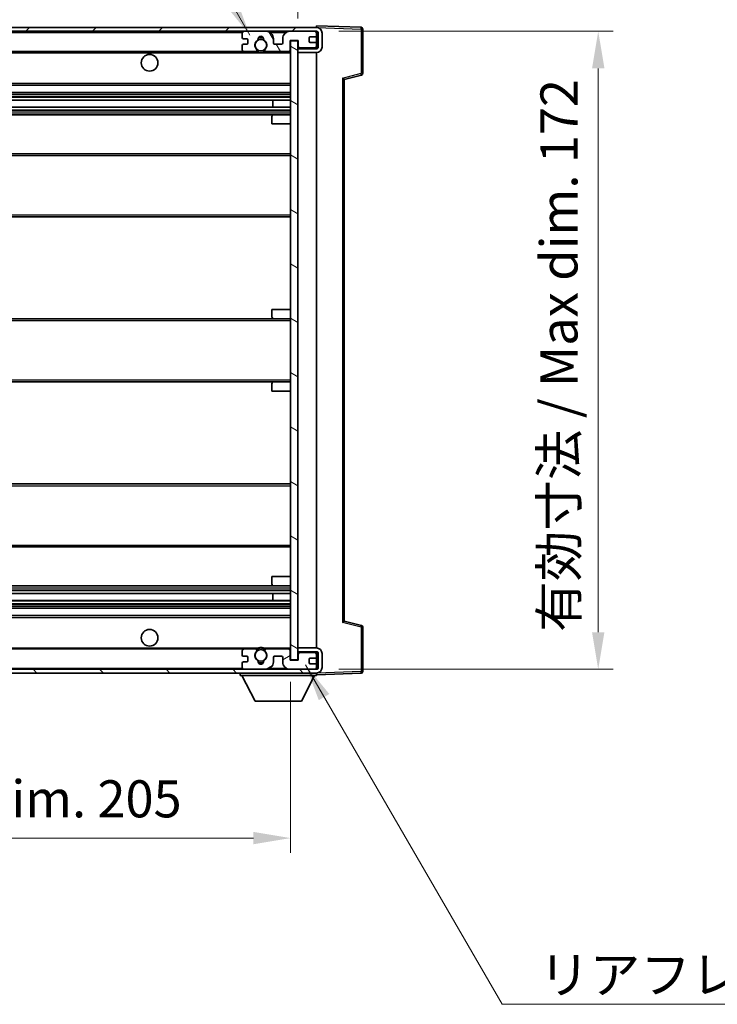
# Model space of a CAD drawing. Units: millimetres. Extents: x 0 to 9845, y 0 to 1124.
# Drawn here: x 2596 to 2784, y 716 to 981 of the extents above; entities that cross this region are included whole.
import ezdxf

# ---------------------------------------------------------------- set-up
doc = ezdxf.new("R2010")
doc.units = ezdxf.units.MM
doc.header["$LTSCALE"] = 4
doc.layers.get('Defpoints').update_dxf_attribs({"lineweight": 25})
for name, color, linetype, lineweight in [('Dimension (ISO)', 7, 'Continuous', 18), ('Hatch (ISO)', 1, 'Continuous', 18), ('Symbol (ISO)', 7, 'Continuous', 18), ('Visible (ISO)', 7, 'Continuous', 35), ('Visible Narrow (ISO)', 7, 'Continuous', 25)]:
    doc.layers.add(name, color=color, linetype=linetype, lineweight=lineweight)
doc.styles.add('Note Text (TK)', font='txt')
doc.dimstyles.new('Default - Method 1b (TK)', dxfattribs={"dimscale": 4, "dimtxt": 2.5, "dimasz": 2.5, "dimexe": 1, "dimexo": 1.5, "dimgap": 1, "dimtad": 1, "dimtoh": 1, "dimrnd": 1e-08, "dimdsep": 46, "dimtxsty": 'Note Text (TK)', "dimcen": 0.09, "dimdle": 5, "dimclrd": 100, "dimclre": 100, "dimclrt": 7, "dimadec": 1, "dimazin": 1, "dimtfac": 1, "dimtmove": 0, "dimatfit": 3, "dimfxl": 1, "dimtolj": 1, "dimlwd": -1, "dimlwe": -1, "dimarcsym": 0})
doc.dimstyles.new('Default - Method 1b (TK)$7', dxfattribs={"dimscale": 4, "dimtxt": 2.5, "dimasz": 2.5, "dimexe": 1, "dimexo": 1.5, "dimgap": 1, "dimtad": 1, "dimtoh": 1, "dimrnd": 1e-08, "dimdsep": 46, "dimtxsty": 'Note Text (TK)', "dimcen": 0.09, "dimdle": 5, "dimclrd": 100, "dimclre": 100, "dimclrt": 7, "dimadec": 1, "dimazin": 1, "dimtfac": 1, "dimtmove": 0, "dimatfit": 3, "dimfxl": 1, "dimtolj": 1, "dimlwd": -1, "dimlwe": -1, "dimarcsym": 0})

# ---------------------------------------------------------------- blocks, each defined once
blk = doc.blocks.new('*D78')
at = {"layer": 'Defpoints', "color": 0}
for p in [(2464.24, 808.49), (2669.24, 808.59), (2669.24, 760.49)]:
    blk.add_point(p, dxfattribs=at)
at = {"layer": 'Dimension (ISO)', "color": 100}
for p, q in [((2464.24, 802.49), (2464.24, 756.49)), ((2669.24, 802.59), (2669.24, 756.49)), ((2474.24, 760.49), (2659.24, 760.49))]:
    blk.add_line(p, q, dxfattribs=at)
for points in [[(2474.24, 762.16), (2474.24, 758.83), (2464.24, 760.49)], [(2659.24, 762.16), (2659.24, 758.83), (2669.24, 760.49)]]:
    blk.add_solid(points, dxfattribs=at)
at = {"layer": 'Dimension (ISO)', "color": 7, "insert": (2490.83, 771.08), "char_height": 10, "attachment_point": 4, "style": 'Note Text (TK)'}
blk.add_mtext('\\A1;\\fＭＳ Ｐゴシック|b0|i0;\\H10.0000;有効寸法 / Max dim. 205', dxfattribs=at)
blk = doc.blocks.new('*D79')
at = {"layer": 'Defpoints', "color": 0}
for p in [(2676.24, 977.99), (2676.24, 805.99), (2752.24, 805.99)]:
    blk.add_point(p, dxfattribs=at)
at = {"layer": 'Dimension (ISO)', "color": 100}
for p, q in [((2682.24, 977.99), (2756.24, 977.99)), ((2752.24, 967.99), (2752.24, 815.99)), ((2682.24, 805.99), (2756.24, 805.99))]:
    blk.add_line(p, q, dxfattribs=at)
for points in [[(2750.57, 967.99), (2753.91, 967.99), (2752.24, 977.99)], [(2750.57, 815.99), (2753.91, 815.99), (2752.24, 805.99)]]:
    blk.add_solid(points, dxfattribs=at)
at = {"layer": 'Dimension (ISO)', "color": 7, "insert": (2741.65, 816.08), "char_height": 10, "attachment_point": 4, "rotation": 90, "style": 'Note Text (TK)'}
blk.add_mtext('\\A1;\\fＭＳ Ｐゴシック|b0|i0;\\H10.0000;有効寸法 / Max dim. 172', dxfattribs=at)
blk = doc.blocks.new('*D80')
at = {"layer": 'Defpoints', "color": 0}
for p in [(2688.74, 998.57), (2688.74, 978.57), (2671.24, 975.39)]:
    blk.add_point(p, dxfattribs=at)
at = {"layer": 'Dimension (ISO)', "color": 100}
for p, q in [((2671.24, 981.39), (2671.24, 1002.57)), ((2688.74, 984.57), (2688.74, 1002.57)), ((2661.24, 998.57), (2651.24, 998.57)), ((2671.24, 998.57), (2688.74, 998.57)), ((2698.74, 998.57), (2708.74, 998.57))]:
    blk.add_line(p, q, dxfattribs=at)
for points in [[(2661.24, 1000.24), (2661.24, 996.91), (2671.24, 998.57)], [(2698.74, 1000.24), (2698.74, 996.91), (2688.74, 998.57)]]:
    blk.add_solid(points, dxfattribs=at)
at = {"layer": 'Dimension (ISO)', "color": 7, "insert": (2668.74, 1007.57), "char_height": 10, "attachment_point": 4, "style": 'Note Text (TK)'}
blk.add_mtext('\\A1;17.5', dxfattribs=at)

msp = doc.modelspace()

# ---------------------------------------------------------------- hatches: boundary and pattern name
at = {"layer": 'Hatch (ISO)'}
h = msp.add_hatch(dxfattribs=at)
h.set_pattern_fill('ANSI31', color=256, scale=101.6, style=0)
h.set_pattern_definition([(45, (1516, -32), (-8.98026, 8.98026), [])])
edge = h.paths.add_edge_path()
edge.add_line((2676.2415, 973.2425), (2671.2415, 973.2425))
edge.add_line((2671.2415, 973.2425), (2671.2415, 972.2425))
edge.add_line((2671.2415, 972.2425), (2676.2415, 972.2425))
edge.add_ellipse((2676.2415, 973.7425), major_axis=(0, -1.5), ratio=1, start_angle=0, end_angle=90)
edge.add_line((2677.7415, 973.7425), (2677.7415, 977.4925))
edge.add_ellipse((2676.2415, 977.4925), major_axis=(1.5, 0), ratio=1, start_angle=0, end_angle=90)
edge.add_line((2676.2415, 978.9925), (2476.7415, 978.9925))
edge.add_line((2476.7415, 978.9925), (2476.7415, 978.0051))
edge.add_line((2476.7415, 978.0051), (2476.7415, 977.9925))
edge.add_line((2476.7415, 977.9925), (2476.8665, 977.9925))
edge.add_line((2476.8665, 977.9925), (2488.4415, 977.9925))
edge.add_line((2488.4415, 977.9925), (2656.7415, 977.9925))
edge.add_line((2656.7415, 977.9925), (2662.6415, 977.9925))
edge.add_line((2662.6415, 977.9925), (2669.1415, 977.9925))
edge.add_line((2669.1415, 977.9925), (2675.7415, 977.9925))
edge.add_line((2675.7415, 977.9925), (2676.2415, 977.9925))
edge.add_ellipse((2676.2415, 977.4925), major_axis=(0, 0.5), ratio=1, start_angle=270, end_angle=360, ccw=False)
edge.add_line((2676.7415, 977.4925), (2676.7415, 973.7425))
edge.add_ellipse((2676.2415, 973.7425), major_axis=(0.5, 0), ratio=1, start_angle=270, end_angle=360, ccw=False)
h = msp.add_hatch(dxfattribs=at)
h.set_pattern_fill('ANSI31', color=256, scale=101.6, angle=75.000175, style=0)
h.set_pattern_definition([(120.0002, (1516, -32), (-10.9985, -6.35003), [])])
edge = h.paths.add_edge_path()
edge.add_ellipse((2656.7415, 977.4925), major_axis=(0, 0.5), ratio=1, start_angle=0, end_angle=90)
edge.add_line((2656.2415, 977.4925), (2656.2415, 976.2925))
edge.add_ellipse((2656.5415, 976.2925), major_axis=(-0.3, 0), ratio=1, start_angle=0, end_angle=90)
edge.add_line((2656.5415, 975.9925), (2657.4415, 975.9925))
edge.add_ellipse((2657.4415, 975.6925), major_axis=(0, 0.3), ratio=1, start_angle=270, end_angle=360, ccw=False)
edge.add_line((2657.7415, 975.6925), (2657.7415, 974.7925))
edge.add_ellipse((2657.4415, 974.7925), major_axis=(0.3, 0), ratio=1, start_angle=270, end_angle=360, ccw=False)
edge.add_line((2657.4415, 974.4925), (2656.5415, 974.4925))
edge.add_ellipse((2656.5415, 974.1925), major_axis=(0, 0.3), ratio=1, start_angle=0, end_angle=90)
edge.add_line((2656.2415, 974.1925), (2656.2415, 972.9925))
edge.add_ellipse((2656.7415, 972.9925), major_axis=(-0.5, 0), ratio=1, start_angle=0, end_angle=90)
edge.add_line((2656.7415, 972.4925), (2659.7658, 972.4925))
edge.add_ellipse((2659.7658, 972.8925), major_axis=(0, -0.4), ratio=1, start_angle=0, end_angle=132.45415)
edge.add_ellipse((2661.2415, 974.2425), major_axis=(-1.1805, -1.08), ratio=1, start_angle=261.020412, end_angle=360, ccw=False)
edge.add_ellipse((2660.1935, 975.8273), major_axis=(0.1655, -0.2502), ratio=1, start_angle=0, end_angle=60.082872)
edge.add_ellipse((2661.2415, 975.8925), major_axis=(-0.7486, -0.0465), ratio=1, start_angle=172.885131, end_angle=360, ccw=False)
edge.add_ellipse((2662.2894, 975.8273), major_axis=(-0.2994, 0.0186), ratio=1, start_angle=0, end_angle=60.082872)
edge.add_ellipse((2661.2415, 974.2425), major_axis=(0.8825, 1.3346), ratio=1, start_angle=261.020412, end_angle=360, ccw=False)
edge.add_ellipse((2662.7171, 972.8925), major_axis=(-0.2951, 0.27), ratio=1, start_angle=0, end_angle=132.45415)
edge.add_line((2662.7171, 972.4925), (2668.7415, 972.4925))
edge.add_ellipse((2668.7415, 972.8925), major_axis=(0, -0.4), ratio=1, start_angle=0, end_angle=90)
edge.add_line((2669.1415, 972.8925), (2669.1415, 975.4925))
edge.add_line((2669.1415, 975.4925), (2671.3415, 975.4925))
edge.add_line((2671.3415, 975.4925), (2671.3415, 973.8925))
edge.add_ellipse((2671.7415, 973.8925), major_axis=(-0.4, 0), ratio=1, start_angle=0, end_angle=90)
edge.add_line((2671.7415, 973.4925), (2675.7415, 973.4925))
edge.add_ellipse((2675.7415, 973.9925), major_axis=(0, -0.5), ratio=1, start_angle=0, end_angle=90)
edge.add_line((2676.2415, 973.9925), (2676.2415, 974.6925))
edge.add_ellipse((2675.9415, 974.6925), major_axis=(0.3, 0), ratio=1, start_angle=0, end_angle=90)
edge.add_line((2675.9415, 974.9925), (2674.5415, 974.9925))
edge.add_ellipse((2674.5415, 975.2925), major_axis=(0, -0.3), ratio=1, start_angle=270, end_angle=360, ccw=False)
edge.add_line((2674.2415, 975.2925), (2674.2415, 976.1925))
edge.add_ellipse((2674.5415, 976.1925), major_axis=(-0.3, 0), ratio=1, start_angle=270, end_angle=360, ccw=False)
edge.add_line((2674.5415, 976.4925), (2675.9415, 976.4925))
edge.add_ellipse((2675.9415, 976.7925), major_axis=(0, -0.3), ratio=1, start_angle=0, end_angle=90)
edge.add_line((2676.2415, 976.7925), (2676.2415, 977.4925))
edge.add_ellipse((2675.7415, 977.4925), major_axis=(0.5, 0), ratio=1, start_angle=0, end_angle=90)
edge.add_line((2675.7415, 977.9925), (2669.1415, 977.9925))
edge.add_ellipse((2669.1415, 975.9925), major_axis=(0, 2), ratio=1, start_angle=0, end_angle=90)
edge.add_line((2667.1415, 975.9925), (2667.1415, 974.7925))
edge.add_ellipse((2666.8415, 974.7925), major_axis=(0.3, 0), ratio=1, start_angle=270, end_angle=360, ccw=False)
edge.add_line((2666.8415, 974.4925), (2664.9415, 974.4925))
edge.add_ellipse((2664.9415, 974.7925), major_axis=(0, -0.3), ratio=1, start_angle=270, end_angle=360, ccw=False)
edge.add_line((2664.6415, 974.7925), (2664.6415, 975.9925))
edge.add_ellipse((2662.6415, 975.9925), major_axis=(2, 0), ratio=1, start_angle=0, end_angle=90)
edge.add_line((2662.6415, 977.9925), (2656.7415, 977.9925))
h = msp.add_hatch(dxfattribs=at)
h.set_pattern_fill('ANSI31', color=256, scale=101.6, angle=105.000246, style=0)
h.set_pattern_definition([(150.0002, (1516, -32), (-6.34995, -10.99855), [])])
h.paths.add_polyline_path([(2671.2415, 975.3925), (2669.2415, 975.3925), (2669.2415, 808.5925), (2671.2415, 808.5925), (2671.2415, 810.7425), (2671.2415, 811.7425), (2671.2415, 972.2425), (2671.2415, 973.2425)])
h = msp.add_hatch(dxfattribs=at)
h.set_pattern_fill('ANSI31', color=256, scale=101.6, angle=90.00021, style=0)
h.set_pattern_definition([(135.0002, (1516, -32), (-8.98022, -8.98029), [])])
edge = h.paths.add_edge_path()
edge.add_line((2671.2415, 810.7425), (2676.2415, 810.7425))
edge.add_ellipse((2676.2415, 810.2425), major_axis=(0, 0.5), ratio=1, start_angle=270, end_angle=360, ccw=False)
edge.add_line((2676.7415, 810.2425), (2676.7415, 806.4925))
edge.add_ellipse((2676.2415, 806.4925), major_axis=(0.5, 0), ratio=1, start_angle=270, end_angle=360, ccw=False)
edge.add_line((2676.2415, 805.9925), (2675.7415, 805.9925))
edge.add_line((2675.7415, 805.9925), (2669.1415, 805.9925))
edge.add_line((2669.1415, 805.9925), (2662.6415, 805.9925))
edge.add_line((2662.6415, 805.9925), (2656.7415, 805.9925))
edge.add_line((2656.7415, 805.9925), (2488.4415, 805.9925))
edge.add_line((2488.4415, 805.9925), (2476.8665, 805.9925))
edge.add_line((2476.8665, 805.9925), (2476.7415, 805.9925))
edge.add_line((2476.7415, 805.9925), (2476.7415, 805.9798))
edge.add_line((2476.7415, 805.9798), (2476.7415, 804.9925))
edge.add_line((2476.7415, 804.9925), (2676.2415, 804.9925))
edge.add_ellipse((2676.2415, 806.4925), major_axis=(0, -1.5), ratio=1, start_angle=0, end_angle=90)
edge.add_line((2677.7415, 806.4925), (2677.7415, 810.2425))
edge.add_ellipse((2676.2415, 810.2425), major_axis=(1.5, 0), ratio=1, start_angle=0, end_angle=90)
edge.add_line((2676.2415, 811.7425), (2671.2415, 811.7425))
edge.add_line((2671.2415, 811.7425), (2671.2415, 810.7425))
h = msp.add_hatch(dxfattribs=at)
h.set_pattern_fill('ANSI31', color=256, scale=101.6, angle=-14.999978, style=0)
h.set_pattern_definition([(30, (1516, -32), (-6.35, 10.99852), [])])
edge = h.paths.add_edge_path()
edge.add_ellipse((2656.7415, 806.4925), major_axis=(-0.5, 0), ratio=1, start_angle=0, end_angle=90)
edge.add_line((2656.7415, 805.9925), (2662.6415, 805.9925))
edge.add_ellipse((2662.6415, 807.9925), major_axis=(0, -2), ratio=1, start_angle=0, end_angle=90)
edge.add_line((2664.6415, 807.9925), (2664.6415, 809.1925))
edge.add_ellipse((2664.9415, 809.1925), major_axis=(-0.3, 0), ratio=1, start_angle=270, end_angle=360, ccw=False)
edge.add_line((2664.9415, 809.4925), (2666.8415, 809.4925))
edge.add_ellipse((2666.8415, 809.1925), major_axis=(0, 0.3), ratio=1, start_angle=270, end_angle=360, ccw=False)
edge.add_line((2667.1415, 809.1925), (2667.1415, 807.9925))
edge.add_ellipse((2669.1415, 807.9925), major_axis=(-2, 0), ratio=1, start_angle=0, end_angle=90)
edge.add_line((2669.1415, 805.9925), (2675.7415, 805.9925))
edge.add_ellipse((2675.7415, 806.4925), major_axis=(0, -0.5), ratio=1, start_angle=0, end_angle=90)
edge.add_line((2676.2415, 806.4925), (2676.2415, 807.1925))
edge.add_ellipse((2675.9415, 807.1925), major_axis=(0.3, 0), ratio=1, start_angle=0, end_angle=90)
edge.add_line((2675.9415, 807.4925), (2674.5415, 807.4925))
edge.add_ellipse((2674.5415, 807.7925), major_axis=(0, -0.3), ratio=1, start_angle=270, end_angle=360, ccw=False)
edge.add_line((2674.2415, 807.7925), (2674.2415, 808.6925))
edge.add_ellipse((2674.5415, 808.6925), major_axis=(-0.3, 0), ratio=1, start_angle=270, end_angle=360, ccw=False)
edge.add_line((2674.5415, 808.9925), (2675.9415, 808.9925))
edge.add_ellipse((2675.9415, 809.2925), major_axis=(0, -0.3), ratio=1, start_angle=0, end_angle=90)
edge.add_line((2676.2415, 809.2925), (2676.2415, 809.9925))
edge.add_ellipse((2675.7415, 809.9925), major_axis=(0.5, 0), ratio=1, start_angle=0, end_angle=90)
edge.add_line((2675.7415, 810.4925), (2671.7415, 810.4925))
edge.add_ellipse((2671.7415, 810.0925), major_axis=(0, 0.4), ratio=1, start_angle=0, end_angle=90)
edge.add_line((2671.3415, 810.0925), (2671.3415, 808.4925))
edge.add_line((2671.3415, 808.4925), (2669.1415, 808.4925))
edge.add_line((2669.1415, 808.4925), (2669.1415, 811.0925))
edge.add_ellipse((2668.7415, 811.0925), major_axis=(0.4, 0), ratio=1, start_angle=0, end_angle=90)
edge.add_line((2668.7415, 811.4925), (2662.7171, 811.4925))
edge.add_ellipse((2662.7171, 811.0925), major_axis=(0, 0.4), ratio=1, start_angle=0, end_angle=132.45415)
edge.add_ellipse((2661.2415, 809.7425), major_axis=(1.1805, 1.08), ratio=1, start_angle=261.020412, end_angle=360, ccw=False)
edge.add_ellipse((2662.2894, 808.1576), major_axis=(-0.1655, 0.2502), ratio=1, start_angle=0, end_angle=60.082872)
edge.add_ellipse((2661.2415, 808.0925), major_axis=(0.7486, 0.0465), ratio=1, start_angle=172.885131, end_angle=360, ccw=False)
edge.add_ellipse((2660.1935, 808.1576), major_axis=(0.2994, -0.0186), ratio=1, start_angle=0, end_angle=60.082872)
edge.add_ellipse((2661.2415, 809.7425), major_axis=(-0.8825, -1.3346), ratio=1, start_angle=261.020412, end_angle=360, ccw=False)
edge.add_ellipse((2659.7658, 811.0925), major_axis=(0.2951, -0.27), ratio=1, start_angle=0, end_angle=132.45415)
edge.add_line((2659.7658, 811.4925), (2656.7415, 811.4925))
edge.add_ellipse((2656.7415, 810.9925), major_axis=(0, 0.5), ratio=1, start_angle=0, end_angle=90)
edge.add_line((2656.2415, 810.9925), (2656.2415, 809.7925))
edge.add_ellipse((2656.5415, 809.7925), major_axis=(-0.3, 0), ratio=1, start_angle=0, end_angle=90)
edge.add_line((2656.5415, 809.4925), (2657.4415, 809.4925))
edge.add_ellipse((2657.4415, 809.1925), major_axis=(0, 0.3), ratio=1, start_angle=270, end_angle=360, ccw=False)
edge.add_line((2657.7415, 809.1925), (2657.7415, 808.2925))
edge.add_ellipse((2657.4415, 808.2925), major_axis=(0.3, 0), ratio=1, start_angle=270, end_angle=360, ccw=False)
edge.add_line((2657.4415, 807.9925), (2656.5415, 807.9925))
edge.add_ellipse((2656.5415, 807.6925), major_axis=(0, 0.3), ratio=1, start_angle=0, end_angle=90)
edge.add_line((2656.2415, 807.6925), (2656.2415, 806.4925))

# ---------------------------------------------------------------- linework, layer by layer
at = {"layer": 'Visible (ISO)'}
for p, q in [((2676.2415, 978.9928), (2676.2415, 979.4925)), ((2688.2589, 979.0728), (2676.2415, 979.4925)), ((2676.2415, 978.9925), (2476.7415, 978.9925)), ((2476.7415, 977.9925), (2676.2415, 977.9925)), ((2656.2415, 977.4925), (2656.2415, 976.2925)), ((2662.6415, 977.9925), (2656.7415, 977.9925)), ((2675.7415, 977.9925), (2669.1415, 977.9925)), ((2676.2415, 978.9925), (2676.2415, 978.9928)), ((2676.2415, 977.4925), (2676.2415, 977.9925)), ((2676.2415, 976.7925), (2676.2415, 977.4925)), ((2676.2415, 974.6925), (2676.2415, 976.7925)), ((2676.7415, 977.4925), (2676.7415, 973.7425)), ((2677.7415, 973.7425), (2677.7415, 977.4925)), ((2688.7415, 966.6615), (2688.7415, 978.5731)), ((2656.2415, 974.1925), (2656.2415, 972.9925)), ((2656.5415, 975.9925), (2657.4415, 975.9925)), ((2657.4415, 974.4925), (2656.5415, 974.4925)), ((2657.7415, 975.6925), (2657.7415, 974.7925)), ((2664.6415, 974.7925), (2664.6415, 975.9925)), ((2666.8415, 974.4925), (2664.9415, 974.4925)), ((2667.1415, 975.9925), (2667.1415, 974.7925)), ((2669.1415, 972.8925), (2669.1415, 975.4925)), ((2669.1415, 975.4925), (2671.3415, 975.4925)), ((2671.2415, 975.3925), (2669.2415, 975.3925)), ((2669.2415, 975.3925), (2669.2415, 808.5925)), ((2671.2415, 808.5925), (2671.2415, 975.3925)), ((2671.3415, 975.4925), (2671.3415, 973.8925)), ((2674.2415, 975.2925), (2674.2415, 976.1925)), ((2674.5415, 976.4925), (2675.9415, 976.4925)), ((2675.9415, 974.9925), (2674.5415, 974.9925)), ((2676.2415, 973.9925), (2676.2415, 974.6925)), ((2488.7415, 972.4925), (2656.7415, 972.4925)), ((2656.7415, 972.4925), (2659.7658, 972.4925)), ((2659.7658, 972.4925), (2660.0806, 972.4925)), ((2662.4023, 972.4925), (2662.7171, 972.4925)), ((2662.7171, 972.4925), (2668.7415, 972.4925)), ((2668.7415, 972.4925), (2669.2415, 972.4925)), ((2671.2415, 973.4925), (2671.7415, 973.4925)), ((2676.2415, 973.2425), (2671.2415, 973.2425)), ((2671.2415, 973.2425), (2671.2415, 972.2425)), ((2671.2415, 972.2425), (2676.2415, 972.2425)), ((2671.7415, 973.4925), (2675.7415, 973.4925)), ((2675.7415, 973.4925), (2676.2415, 973.4925)), ((2676.2415, 973.4925), (2676.2415, 973.9925)), ((2676.2415, 973.2425), (2676.2415, 973.4925)), ((2676.2415, 811.7425), (2676.2415, 972.2425)), ((2683.7415, 964.9925), (2688.3656, 966.1771)), ((2488.7415, 963.4925), (2669.2415, 963.4925)), ((2683.7415, 818.9923), (2683.7415, 964.9926)), ((2488.7415, 961.4925), (2669.2415, 961.4925)), ((2488.7415, 959.4472), (2669.2415, 959.4472)), ((2664.4288, 957.5376), (2664.4288, 959.4472)), ((2664.4415, 957.5376), (2664.4415, 959.4472)), ((2488.7415, 957.5376), (2669.2415, 957.5376)), ((2488.7415, 955.4925), (2664.7415, 955.4925)), ((2664.2415, 952.9925), (2664.2415, 954.9925)), ((2664.2415, 952.9925), (2669.2415, 952.9925)), ((2664.7415, 955.4925), (2669.2415, 955.4925)), ((2488.7415, 944.9925), (2669.2415, 944.9925)), ((2488.7415, 927.9925), (2669.2415, 927.9925)), ((2664.2415, 902.9925), (2669.2415, 902.9925)), ((2664.2415, 900.9925), (2664.2415, 902.9925)), ((2488.7415, 900.4925), (2664.7415, 900.4925)), ((2664.7415, 900.4925), (2669.2415, 900.4925)), ((2488.7415, 883.4925), (2664.7415, 883.4925)), ((2664.2415, 880.9925), (2664.2415, 882.9925)), ((2664.7415, 883.4925), (2669.2415, 883.4925)), ((2664.2415, 880.9925), (2669.2415, 880.9925)), ((2488.7415, 855.9925), (2669.2415, 855.9925)), ((2488.7415, 838.9925), (2669.2415, 838.9925)), ((2664.2415, 830.9925), (2669.2415, 830.9925)), ((2664.2415, 828.9925), (2664.2415, 830.9925)), ((2488.7415, 828.4925), (2664.7415, 828.4925)), ((2664.7415, 828.4925), (2669.2415, 828.4925)), ((2488.7415, 826.4473), (2669.2415, 826.4473)), ((2664.4288, 824.5377), (2664.4288, 826.4473)), ((2664.4415, 824.5377), (2664.4415, 826.4473)), ((2488.7415, 824.5377), (2669.2415, 824.5377)), ((2488.7415, 822.4925), (2669.2415, 822.4925)), ((2488.7415, 820.4925), (2669.2415, 820.4925)), ((2688.3656, 817.8078), (2683.7415, 818.9925)), ((2688.7415, 805.4118), (2688.7415, 817.3234)), ((2488.7415, 811.4925), (2656.7415, 811.4925)), ((2656.2415, 810.9925), (2656.2415, 809.7925)), ((2659.7658, 811.4925), (2656.7415, 811.4925)), ((2659.7658, 811.4925), (2660.0806, 811.4925)), ((2662.4023, 811.4925), (2662.7171, 811.4925)), ((2668.7415, 811.4925), (2662.7171, 811.4925)), ((2668.7415, 811.4925), (2669.2415, 811.4925)), ((2669.1415, 808.4925), (2669.1415, 811.0925)), ((2676.2415, 811.7425), (2671.2415, 811.7425)), ((2671.2415, 811.7425), (2671.2415, 810.7425)), ((2671.2415, 810.7425), (2676.2415, 810.7425)), ((2671.2415, 810.4925), (2671.7415, 810.4925)), ((2671.3415, 810.0925), (2671.3415, 808.4925)), ((2675.7415, 810.4925), (2671.7415, 810.4925)), ((2675.7415, 810.4925), (2676.2415, 810.4925)), ((2676.2415, 810.4925), (2676.2415, 810.7425)), ((2676.2415, 809.9925), (2676.2415, 810.4925)), ((2676.2415, 809.2925), (2676.2415, 809.9925)), ((2676.7415, 810.2425), (2676.7415, 806.4925)), ((2677.7415, 806.4925), (2677.7415, 810.2425)), ((2656.2415, 807.6925), (2656.2415, 806.4925)), ((2656.5415, 809.4925), (2657.4415, 809.4925)), ((2657.4415, 807.9925), (2656.5415, 807.9925)), ((2657.7415, 809.1925), (2657.7415, 808.2925)), ((2664.6415, 807.9925), (2664.6415, 809.1925)), ((2664.9415, 809.4925), (2666.8415, 809.4925)), ((2667.1415, 809.1925), (2667.1415, 807.9925)), ((2671.3415, 808.4925), (2669.1415, 808.4925)), ((2669.2415, 808.5925), (2671.2415, 808.5925)), ((2674.2415, 807.7925), (2674.2415, 808.6925)), ((2674.5415, 808.9925), (2675.9415, 808.9925)), ((2675.9415, 807.4925), (2674.5415, 807.4925)), ((2676.2415, 807.1925), (2676.2415, 809.2925)), ((2676.2415, 806.4925), (2676.2415, 807.1925)), ((2676.2415, 805.9925), (2476.7415, 805.9925)), ((2476.7415, 804.9925), (2676.2415, 804.9925)), ((2655.6415, 804.9925), (2655.6415, 804.2925)), ((2655.6415, 804.2925), (2676.2415, 804.2925)), ((2659.6915, 797.3925), (2656.1415, 804.2925)), ((2656.7415, 805.9925), (2662.6415, 805.9925)), ((2669.1415, 805.9925), (2675.7415, 805.9925)), ((2672.1915, 797.3925), (2675.7415, 804.2925)), ((2676.2415, 805.9925), (2676.2415, 806.4925)), ((2676.2415, 804.9925), (2676.2415, 804.2925)), ((2676.2415, 804.4925), (2688.2589, 804.9121)), ((2659.6915, 797.3925), (2672.1915, 797.3925))]:
    msp.add_line(p, q, dxfattribs=at)
for centre, radius in [((2661.2415, 974.2425), 1.5706), ((2631.2415, 969.4925), 2.25), ((2631.2415, 814.4925), 2.25), ((2661.2415, 809.7425), 1.5706)]:
    msp.add_circle(centre, radius, dxfattribs=at)
for centre, radius, start, end in [((2656.7415, 977.4925), 0.5, 90, 180), ((2662.6415, 975.9925), 2, 0, 90), ((2669.1415, 975.9925), 2, 90, 180), ((2675.7415, 977.4925), 0.5, 0, 90), ((2675.9415, 976.7925), 0.3, 270, 0), ((2676.2415, 977.4925), 1.5, 0, 90), ((2676.2415, 977.4925), 0.5, 0, 90), ((2688.2415, 978.5731), 0.5, 0, 88), ((2656.5415, 976.2925), 0.3, 180, 270), ((2656.5415, 974.1925), 0.3, 90, 180), ((2657.4415, 975.6925), 0.3, 0, 90), ((2657.4415, 974.7925), 0.3, 270, 0), ((2661.2415, 974.2425), 1.6, 123.474563, 222.45415), ((2660.1935, 975.8273), 0.3, 303.474563, 3.557435), ((2661.2415, 975.8925), 0.75, 356.442565, 183.557435), ((2661.2415, 974.2425), 2, 68.96053, 111.03947), ((2661.2415, 974.2425), 2.1, 71.451, 108.549), ((2662.2894, 975.8273), 0.3, 176.442565, 236.525437), ((2661.2415, 974.2425), 1.6, 317.54585, 56.525437), ((2664.9415, 974.7925), 0.3, 180, 270), ((2666.8415, 974.7925), 0.3, 270, 0), ((2674.5415, 976.1925), 0.3, 90, 180), ((2674.5415, 975.2925), 0.3, 180, 270), ((2675.9415, 974.6925), 0.3, 0, 90), ((2656.7415, 972.9925), 0.5, 180, 270), ((2659.7658, 972.8925), 0.4, 270, 42.45415), ((2661.2415, 974.2425), 2.1, 233.298213, 236.44269), ((2661.2415, 974.2425), 2, 233.932491, 306.067509), ((2661.2415, 974.2425), 2.1, 257.472095, 282.527905), ((2662.7171, 972.8925), 0.4, 137.54585, 270), ((2661.2415, 974.2425), 2.1, 303.55731, 306.701787), ((2668.7415, 972.8925), 0.4, 270, 0), ((2671.7415, 973.8925), 0.4, 180, 270), ((2675.7415, 973.9925), 0.5, 270, 0), ((2676.2415, 973.7425), 1.5, 270, 0), ((2676.2415, 973.7425), 0.5, 270, 0), ((2688.2415, 966.6615), 0.5, 284.37, 0), ((2664.7415, 954.9925), 0.5, 90, 180), ((2664.7415, 900.9925), 0.5, 180, 270), ((2664.7415, 882.9925), 0.5, 90, 180), ((2664.7415, 828.9925), 0.5, 180, 270), ((2688.2415, 817.3234), 0.5, 0, 75.63), ((2656.7415, 810.9925), 0.5, 90, 180), ((2656.5415, 809.7925), 0.3, 180, 270), ((2661.2415, 809.7425), 1.6, 137.54585, 236.525437), ((2659.7658, 811.0925), 0.4, 317.54585, 90), ((2661.2415, 809.7425), 2.1, 123.55731, 126.701787), ((2661.2415, 809.7425), 2, 53.932491, 126.067509), ((2661.2415, 809.7425), 2.1, 77.472095, 102.527905), ((2661.2415, 809.7425), 1.6, 303.474563, 42.45415), ((2662.7171, 811.0925), 0.4, 90, 222.45415), ((2661.2415, 809.7425), 2.1, 53.298213, 56.44269), ((2668.7415, 811.0925), 0.4, 0, 90), ((2671.7415, 810.0925), 0.4, 90, 180), ((2675.7415, 809.9925), 0.5, 0, 90), ((2676.2415, 810.2425), 1.5, 0, 90), ((2676.2415, 810.2425), 0.5, 0, 90), ((2656.5415, 807.6925), 0.3, 90, 180), ((2657.4415, 809.1925), 0.3, 0, 90), ((2657.4415, 808.2925), 0.3, 270, 0), ((2660.1935, 808.1576), 0.3, 356.442565, 56.525437), ((2661.2415, 808.0925), 0.75, 176.442565, 3.557435), ((2661.2415, 809.7425), 2, 248.96053, 291.03947), ((2661.2415, 809.7425), 2.1, 251.451, 288.549), ((2662.2894, 808.1576), 0.3, 123.474563, 183.557435), ((2662.6415, 807.9925), 2, 270, 0), ((2664.9415, 809.1925), 0.3, 90, 180), ((2666.8415, 809.1925), 0.3, 0, 90), ((2669.1415, 807.9925), 2, 180, 270), ((2674.5415, 808.6925), 0.3, 90, 180), ((2674.5415, 807.7925), 0.3, 180, 270), ((2675.9415, 809.2925), 0.3, 270, 0), ((2675.9415, 807.1925), 0.3, 0, 90), ((2656.7415, 806.4925), 0.5, 180, 270), ((2675.7415, 806.4925), 0.5, 270, 0), ((2676.2415, 806.4925), 0.5, 270, 0), ((2676.2415, 806.4925), 1.5, 270, 0), ((2688.2415, 805.4118), 0.5, 272, 0)]:
    msp.add_arc(centre, radius, start, end, dxfattribs=at)
for centre, major_axis, start_param, end_param in [((2683.2415, 965.3805), (0.5, -0.388), 0.01312251, 1.54901225), ((2683.2415, 818.6044), (0.5, 0.388), 4.73417305, 6.27006279)]:
    msp.add_ellipse(centre, major_axis=major_axis, ratio=0.01690927, start_param=start_param, end_param=end_param, dxfattribs=at)
for points, knots in [([(2660.7859, 972.1925), (2660.677, 972.2167), (2660.5714, 972.2496), (2660.3987, 972.3172), (2660.3094, 972.3591), (2660.2113, 972.4121), (2660.1772, 972.4319), (2660.1326, 972.4589), (2660.1139, 972.4708), (2660.0878, 972.4876), (2660.0806, 972.4925), (2660.0806, 972.4925)], [-0.0853709179, -0.0853709179, -0.0853709179, -0.0853709179, -0.0545116262, -0.0545116262, -0.0293355354, -0.0293355354, -0.0179856969, -0.0179856969, -0.0089928485, -0.0089928485, 0, 0, 0, 0]), ([(2662.4023, 972.4925), (2662.4023, 972.4925), (2662.3951, 972.4876), (2662.3691, 972.4708), (2662.3503, 972.4589), (2662.3057, 972.4319), (2662.2716, 972.4121), (2662.1735, 972.3591), (2662.0842, 972.3172), (2661.9115, 972.2496), (2661.806, 972.2167), (2661.697, 972.1925)], [-0.2570614387, -0.2570614387, -0.2570614387, -0.2570614387, -0.2480685903, -0.2480685903, -0.2390757418, -0.2390757418, -0.2277259033, -0.2277259033, -0.2025498125, -0.2025498125, -0.1716905209, -0.1716905209, -0.1716905209, -0.1716905209]), ([(2660.0806, 811.4925), (2660.0806, 811.4925), (2660.0878, 811.4973), (2660.1139, 811.5141), (2660.1326, 811.526), (2660.1772, 811.553), (2660.2113, 811.5728), (2660.3094, 811.6259), (2660.3987, 811.6677), (2660.5714, 811.7353), (2660.677, 811.7682), (2660.7859, 811.7925)], [-0.2570614387, -0.2570614387, -0.2570614387, -0.2570614387, -0.2480685903, -0.2480685903, -0.2390757418, -0.2390757418, -0.2277259033, -0.2277259033, -0.2025498125, -0.2025498125, -0.1716905209, -0.1716905209, -0.1716905209, -0.1716905209]), ([(2661.697, 811.7925), (2661.806, 811.7682), (2661.9115, 811.7353), (2662.0842, 811.6677), (2662.1735, 811.6259), (2662.2716, 811.5728), (2662.3057, 811.553), (2662.3503, 811.526), (2662.3691, 811.5141), (2662.3951, 811.4973), (2662.4023, 811.4925), (2662.4023, 811.4925)], [-0.0853709179, -0.0853709179, -0.0853709179, -0.0853709179, -0.0545116262, -0.0545116262, -0.0293355354, -0.0293355354, -0.0179856969, -0.0179856969, -0.0089928485, -0.0089928485, 0, 0, 0, 0])]:
    msp.add_open_spline(points, degree=3, knots=knots, dxfattribs=at)
at = {"layer": 'Visible Narrow (ISO)'}
for p, q in [((2488.7415, 977.6925), (2656.2832, 977.6925)), ((2663.695, 977.6925), (2668.0879, 977.6925)), ((2676.1997, 977.6925), (2676.2415, 977.6925)), ((2676.2415, 978.9928), (2676.2511, 978.9924)), ((2676.3365, 978.9894), (2688.2589, 978.5731)), ((2688.2589, 978.5731), (2688.2589, 966.6615)), ((2688.2589, 978.5731), (2688.7415, 978.5731)), ((2488.7415, 972.1925), (2660.7859, 972.1925)), ((2661.697, 972.1925), (2669.2415, 972.1925)), ((2683.2589, 965.3805), (2688.2589, 966.6615)), ((2688.7415, 966.6615), (2688.2589, 966.6615)), ((2488.7415, 963.9925), (2669.2415, 963.9925)), ((2683.2589, 965.3805), (2683.2589, 818.6044)), ((2488.7415, 960.9925), (2669.2415, 960.9925)), ((2488.7415, 960.4823), (2669.2415, 960.4823)), ((2488.7415, 960.2225), (2669.2415, 960.2225)), ((2488.7415, 959.4874), (2669.2415, 959.4874)), ((2488.7415, 957.4992), (2669.2415, 957.4992)), ((2488.7415, 956.7842), (2669.2415, 956.7842)), ((2488.7415, 956.5226), (2669.2415, 956.5226)), ((2488.7415, 955.9925), (2669.2415, 955.9925)), ((2488.7415, 944.4925), (2669.2415, 944.4925)), ((2488.7415, 928.4925), (2669.2415, 928.4925)), ((2488.7415, 899.9925), (2669.2415, 899.9925)), ((2488.7415, 883.9925), (2669.2415, 883.9925)), ((2488.7415, 855.4925), (2669.2415, 855.4925)), ((2488.7415, 839.4925), (2669.2415, 839.4925)), ((2488.7415, 827.9925), (2669.2415, 827.9925)), ((2488.7415, 827.4623), (2669.2415, 827.4623)), ((2488.7415, 827.2007), (2669.2415, 827.2007)), ((2488.7415, 826.4857), (2669.2415, 826.4857)), ((2488.7415, 824.4975), (2669.2415, 824.4975)), ((2488.7415, 823.7624), (2669.2415, 823.7624)), ((2488.7415, 823.5026), (2669.2415, 823.5026)), ((2488.7415, 822.9925), (2669.2415, 822.9925)), ((2488.7415, 819.9925), (2669.2415, 819.9925)), ((2688.2589, 817.3234), (2683.2589, 818.6044)), ((2688.2589, 817.3234), (2688.2589, 805.4118)), ((2688.2589, 817.3234), (2688.7415, 817.3234)), ((2488.7415, 811.7925), (2660.7859, 811.7925)), ((2661.697, 811.7925), (2669.2415, 811.7925)), ((2488.7415, 806.2925), (2656.2832, 806.2925)), ((2663.695, 806.2925), (2668.0879, 806.2925)), ((2676.1997, 806.2925), (2676.2415, 806.2925)), ((2676.2511, 804.9925), (2676.2415, 804.9921)), ((2688.2589, 805.4118), (2676.3365, 804.9955)), ((2688.7415, 805.4118), (2688.2589, 805.4118))]:
    msp.add_line(p, q, dxfattribs=at)
for centre, major_axis, ratio, start_param, end_param in [((2688.2415, 978.5731), (0.0174, 0.4997), 0.03487826, 4.71360696, 6.28318531), ((2688.2415, 966.6615), (0.1241, -0.4844), 0.03380887, 0, 1.56213477), ((2688.2415, 817.3234), (0.1241, 0.4844), 0.03380887, 4.72105054, 6.28318531), ((2688.2415, 805.4118), (0.0174, -0.4997), 0.03487826, 0, 1.56957835)]:
    msp.add_ellipse(centre, major_axis=major_axis, ratio=ratio, start_param=start_param, end_param=end_param, dxfattribs=at)

# ---------------------------------------------------------------- texts
at = {"layer": 'Symbol (ISO)', "color": 7, "insert": (2736.2877, 728.6635), "char_height": 10, "width": 179.12281, "attachment_point": 1, "line_spacing_factor": 1.5, "style": 'Note Text (TK)'}
msp.add_mtext('{\\fＭＳ Ｐゴシック|b0|i0;リアフレーム2 / Rear frame2}', dxfattribs=at)

# ---------------------------------------------------------------- dimensions: what is measured, and where the dimension line sits
at = {"layer": 'Dimension (ISO)', "color": 100}
dim = msp.add_linear_dim(base=(2688.7415, 998.5731), p1=(2671.2415, 975.3925), p2=(2688.7415, 978.5731), dimstyle='Default - Method 1b (TK)', override={"dimscale": 0, "dimtxt": 10, "dimasz": 10, "dimexe": 4, "dimexo": 6, "dimgap": 4, "dimtoh": 0, "dimdec": 2, "dimcen": 0.36, "dimtol": 0, "dimlim": 0, "dimtp": 0, "dimtm": 0, "dimtdec": 2, "dimtofl": 1, "dimatfit": 1}, dxfattribs=at)
dim.commit()
dim.dimension.update_dxf_attribs({"geometry": '*D80', "text_midpoint": (2679.9915, 998.5731), "dimtype": 160})
dim = msp.add_linear_dim(base=(2752.2415, 805.9925), p1=(2676.2415, 977.9925), p2=(2676.2415, 805.9925), angle=270, text='\\fＭＳ Ｐゴシック|b0|i0;\\H10.0000;有効寸法 / Max dim. <>', dimstyle='Default - Method 1b (TK)', override={"dimscale": 0, "dimtxt": 10, "dimasz": 10, "dimexe": 4, "dimexo": 6, "dimgap": 4, "dimtoh": 0, "dimdec": 2, "dimcen": 0.36, "dimtol": 0, "dimlim": 0, "dimtp": 0, "dimtm": 0, "dimtdec": 2, "dimtofl": 0, "dimatfit": 1}, dxfattribs=at)
dim.commit()
dim.dimension.update_dxf_attribs({"geometry": '*D79', "text_midpoint": (2752.2415, 891.9925), "dimtype": 160})
dim = msp.add_linear_dim(base=(2669.2415, 760.4925), p1=(2464.2415, 808.4925), p2=(2669.2415, 808.5925), text='\\fＭＳ Ｐゴシック|b0|i0;\\H10.0000;有効寸法 / Max dim. <>', dimstyle='Default - Method 1b (TK)', override={"dimscale": 0, "dimtxt": 10, "dimasz": 10, "dimexe": 4, "dimexo": 6, "dimgap": 4, "dimtoh": 0, "dimdec": 2, "dimcen": 0.36, "dimtol": 0, "dimlim": 0, "dimtp": 0, "dimtm": 0, "dimtdec": 2, "dimtofl": 0, "dimatfit": 1}, dxfattribs=at)
dim.commit()
dim.dimension.update_dxf_attribs({"geometry": '*D78', "text_midpoint": (2566.7415, 760.4925), "dimtype": 160})

# ---------------------------------------------------------------- leaders
at = {"layer": 'Symbol (ISO)', "color": 100, "annotation_type": 0, "has_hookline": 1}
for points, hookline_direction, text_width in [([(2658.269, 976.9507), (2614.0715, 1053.8619), (2604.0715, 1053.8619)], 1, 169.6591), ([(2673.2695, 807.1603), (2726.2877, 715.689), (2736.2877, 715.689)], 0, 171.6477)]:
    msp.add_leader(points, dimstyle='Default - Method 1b (TK)$7', override={"dimscale": 0, "dimtxt": 10, "dimasz": 10, "dimgap": 0, "dimtad": 1}, dxfattribs=dict(at, hookline_direction=hookline_direction, text_width=text_width))

doc.saveas('drawing.dxf')
